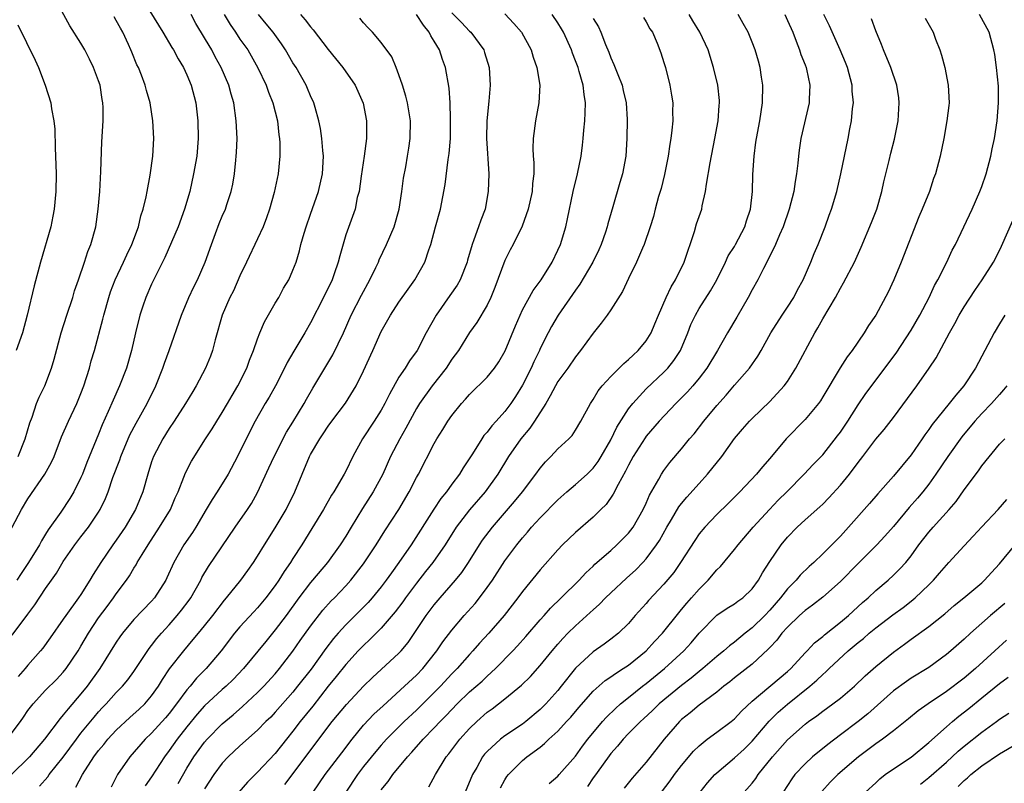
# Model space of a CAD drawing. Units: inches. Extents: x 2628000 to 2631000, y 1452000 to 1455000.
# Drawn here: x 2629152 to 2629264, y 1452146 to 1452232 of the extents above; entities that cross this region are included whole.
import ezdxf

# ---------------------------------------------------------------- set-up
doc = ezdxf.new("R2010")
doc.units = ezdxf.units.IN
doc.header["$MEASUREMENT"] = 0
doc.layers.add('LD26281452_2ft', color=187, linetype='Continuous')

msp = doc.modelspace()

# ---------------------------------------------------------------- linework, layer by layer
at = {"layer": 'LD26281452_2ft'}
for points, elevation in [([(2629165.83, 1452235), (2629168.28, 1452231), (2629169.29, 1452229.29), (2629169.48, 1452229), (2629170.02, 1452228.01), (2629170.62, 1452227), (2629171, 1452226.19), (2629171.49, 1452225), (2629172.01, 1452223), (2629172.25, 1452221), (2629172.28, 1452219), (2629172.11, 1452217), (2629171.75, 1452215), (2629171.31, 1452213), (2629170.74, 1452211), (2629170.01, 1452209), (2629168.5, 1452205.5), (2629167.48, 1452203.48), (2629167, 1452202.49), (2629166.35, 1452201), (2629166.02, 1452200.02), (2629165.66, 1452199), (2629165.16, 1452197), (2629164.72, 1452195), (2629164.14, 1452193), (2629163.38, 1452191), (2629162.63, 1452189.37), (2629162.09, 1452188.09), (2629161.41, 1452186.59), (2629161, 1452185.54), (2629159.67, 1452182.33), (2629159.16, 1452181), (2629159, 1452180.62), (2629158.18, 1452179), (2629157.74, 1452178.26), (2629156.71, 1452176.71), (2629155.29, 1452174.71), (2629155, 1452174.2), (2629154.53, 1452173.47), (2629154.29, 1452173), (2629153.06, 1452171), (2629152.23, 1452169.77), (2629151.75, 1452169)], 9850), ([(2629151.87, 1452183), (2629152.69, 1452185), (2629153.2, 1452186.8), (2629153.46, 1452187.46), (2629153.98, 1452189), (2629154.27, 1452189.73), (2629154.91, 1452191), (2629155.68, 1452193), (2629155.98, 1452194.02), (2629156.77, 1452197), (2629157.39, 1452199), (2629158.06, 1452201), (2629158.27, 1452201.73), (2629158.73, 1452203), (2629159.41, 1452205), (2629159.79, 1452206.21), (2629160.13, 1452207), (2629160.67, 1452209), (2629160.96, 1452211), (2629161.13, 1452213), (2629161.26, 1452215.26), (2629161.38, 1452218.62), (2629161.52, 1452221), (2629161.51, 1452222.49), (2629161.49, 1452223), (2629161.41, 1452223.41), (2629161.16, 1452225), (2629161, 1452225.49), (2629160.42, 1452227), (2629159.97, 1452227.97), (2629159.42, 1452229), (2629159, 1452229.76), (2629157.74, 1452231.74), (2629155.98, 1452235)], 9854), ([(2629151, 1452151.45), (2629152.15, 1452153), (2629152.5, 1452153.5), (2629153, 1452154.25), (2629153.58, 1452155), (2629155, 1452156.56), (2629156.22, 1452157.78), (2629157, 1452158.59), (2629157.33, 1452159), (2629158.67, 1452161), (2629159, 1452161.54), (2629159.84, 1452163), (2629161, 1452164.73), (2629161.96, 1452166.04), (2629162.7, 1452167), (2629163, 1452167.45), (2629164.16, 1452169), (2629164.49, 1452169.51), (2629165, 1452170.37), (2629165.25, 1452170.75), (2629165.38, 1452171), (2629165.92, 1452171.92), (2629166.59, 1452173), (2629167.91, 1452175), (2629169.13, 1452177), (2629169.68, 1452178.32), (2629170.01, 1452179), (2629170.66, 1452180.66), (2629170.84, 1452181.16), (2629171.51, 1452182.49), (2629173.1, 1452185), (2629173.86, 1452186.14), (2629174.38, 1452187), (2629175, 1452187.96), (2629175.61, 1452189), (2629176.11, 1452189.89), (2629176.77, 1452191), (2629177.78, 1452193), (2629178.09, 1452193.91), (2629178.55, 1452195), (2629179, 1452196.3), (2629179.27, 1452197), (2629179.78, 1452198.22), (2629181, 1452200.35), (2629181.39, 1452201), (2629181.95, 1452202.05), (2629182.53, 1452203), (2629183, 1452204.07), (2629183.36, 1452205), (2629183.73, 1452206.27), (2629183.9, 1452207), (2629184.26, 1452208.26), (2629184.49, 1452209), (2629185, 1452210.42), (2629185.89, 1452213), (2629186.36, 1452215), (2629186.45, 1452217), (2629186.38, 1452217.62), (2629186.27, 1452219), (2629186.11, 1452220.11), (2629185.94, 1452221), (2629185.51, 1452222.49), (2629185.37, 1452223), (2629185, 1452223.8), (2629184.64, 1452224.64), (2629184.48, 1452225), (2629183.36, 1452227), (2629183, 1452227.56), (2629182.17, 1452229), (2629181.69, 1452229.69), (2629180.75, 1452231), (2629179.97, 1452231.97), (2629179.1, 1452233)], 9844), ([(2629183.86, 1452233), (2629184.4, 1452232.4), (2629185, 1452231.61), (2629185.29, 1452231.29), (2629187, 1452229.07), (2629188.65, 1452227), (2629190.04, 1452225), (2629190.97, 1452222.97), (2629191.33, 1452221), (2629191.32, 1452219), (2629191.07, 1452217), (2629190.72, 1452214.72), (2629190.49, 1452213), (2629190.29, 1452212.29), (2629190.03, 1452211), (2629189, 1452208.07), (2629188.3, 1452205.7), (2629188.14, 1452205), (2629187.68, 1452203.68), (2629187.43, 1452203), (2629186.47, 1452201), (2629185, 1452198.11), (2629184.35, 1452197), (2629183.09, 1452194.91), (2629182.36, 1452193.64), (2629182.06, 1452193), (2629181.01, 1452191), (2629180.3, 1452189.7), (2629179.87, 1452189), (2629178.74, 1452187), (2629177.72, 1452185), (2629176.74, 1452183), (2629175.65, 1452181), (2629174.41, 1452179), (2629173.85, 1452178.15), (2629173.19, 1452177), (2629171.99, 1452175), (2629171.61, 1452174.39), (2629170.64, 1452173), (2629169.51, 1452171), (2629168.73, 1452169.27), (2629168.6, 1452169), (2629167.32, 1452167), (2629167, 1452166.64), (2629165, 1452164.56), (2629163.69, 1452163), (2629163.4, 1452162.6), (2629163, 1452162), (2629161.14, 1452159), (2629159.7, 1452157), (2629159, 1452156.14), (2629157.54, 1452154.46), (2629157, 1452153.75), (2629156.63, 1452153.37), (2629154.88, 1452151), (2629153.16, 1452149), (2629151.06, 1452146.94)], 9842), ([(2629151.22, 1452162.78), (2629153, 1452165.17), (2629153.79, 1452166.21), (2629155, 1452168.06), (2629155.65, 1452169), (2629156.21, 1452169.79), (2629157, 1452171.12), (2629158.31, 1452173), (2629159, 1452173.91), (2629159.86, 1452175), (2629161, 1452176.7), (2629161.18, 1452177), (2629161.76, 1452178.24), (2629162.06, 1452179), (2629162.61, 1452180.61), (2629163.39, 1452182.61), (2629163.51, 1452183), (2629164.55, 1452185.45), (2629165.24, 1452186.76), (2629166.5, 1452189), (2629167.47, 1452191), (2629168.28, 1452193), (2629168.45, 1452193.55), (2629169, 1452195), (2629170.37, 1452199), (2629171.23, 1452201), (2629171.79, 1452202.21), (2629172.2, 1452203), (2629173.08, 1452205), (2629173.77, 1452207), (2629174.25, 1452208.25), (2629174.65, 1452209.35), (2629175, 1452210.21), (2629175.35, 1452211), (2629175.5, 1452211.5), (2629176.01, 1452213), (2629176.2, 1452213.8), (2629176.38, 1452215), (2629176.52, 1452216.52), (2629176.59, 1452217), (2629176.62, 1452217.38), (2629176.67, 1452219), (2629176.59, 1452221), (2629176.3, 1452223), (2629176, 1452224), (2629175.73, 1452225), (2629174.88, 1452227), (2629174.21, 1452228.21), (2629173.81, 1452229), (2629173.5, 1452229.5), (2629173, 1452230.38), (2629172.01, 1452232.01), (2629171.47, 1452233)], 9848), ([(2629175.21, 1452233), (2629175.88, 1452231.88), (2629176.5, 1452231), (2629177, 1452230.24), (2629177.88, 1452229), (2629179.02, 1452226.98), (2629179.96, 1452225), (2629180.22, 1452224.22), (2629180.74, 1452223), (2629181.25, 1452221), (2629181.4, 1452219.4), (2629181.47, 1452219), (2629181.5, 1452218.5), (2629181.5, 1452217), (2629181.31, 1452215), (2629180.87, 1452212.87), (2629180.36, 1452211), (2629180, 1452210), (2629179.62, 1452209), (2629179, 1452207.63), (2629177.73, 1452205), (2629177, 1452203.45), (2629176.26, 1452201.74), (2629175.87, 1452201), (2629174.97, 1452199), (2629174.2, 1452196.2), (2629173.9, 1452195), (2629173.66, 1452194.34), (2629173.1, 1452193), (2629172.05, 1452191), (2629171.65, 1452190.35), (2629170.85, 1452189), (2629169.57, 1452187), (2629169, 1452186.17), (2629168.26, 1452185), (2629167.21, 1452183), (2629167, 1452182.4), (2629166.56, 1452181), (2629166, 1452179), (2629165.18, 1452177), (2629164.01, 1452175), (2629163, 1452173.52), (2629162.61, 1452173), (2629161.23, 1452171), (2629160.37, 1452169.63), (2629160.01, 1452169), (2629159, 1452167.4), (2629158.73, 1452167), (2629157.28, 1452165), (2629157, 1452164.58), (2629155.53, 1452162.47), (2629154.68, 1452161.32), (2629154.43, 1452161), (2629153, 1452159.4), (2629152.67, 1452159), (2629151.88, 1452158.12)], 9846), ([(2629158.43, 1452145.57), (2629159.17, 1452147), (2629160.46, 1452149), (2629161, 1452149.72), (2629161.59, 1452150.41), (2629162.04, 1452151), (2629163, 1452152.04), (2629164.52, 1452153.48), (2629165.59, 1452154.41), (2629166.22, 1452155), (2629167, 1452155.91), (2629167.78, 1452157), (2629168.23, 1452157.77), (2629169.04, 1452158.96), (2629170.63, 1452161), (2629171.72, 1452162.28), (2629172.29, 1452163), (2629173, 1452163.85), (2629173.93, 1452165), (2629175.25, 1452166.75), (2629175.47, 1452167), (2629177.09, 1452169), (2629177.89, 1452170.11), (2629178.53, 1452171), (2629179, 1452171.71), (2629179.78, 1452173), (2629181, 1452174.91), (2629182.22, 1452177), (2629183.21, 1452179), (2629184.03, 1452181), (2629184.88, 1452183), (2629185, 1452183.22), (2629186.04, 1452185), (2629186.44, 1452185.56), (2629187, 1452186.44), (2629187.4, 1452187), (2629188.95, 1452189.05), (2629190.16, 1452191), (2629191, 1452192.69), (2629192.05, 1452195), (2629193, 1452197.14), (2629194.05, 1452199), (2629195, 1452200.46), (2629196.05, 1452201.95), (2629196.82, 1452203), (2629197.93, 1452205), (2629198.39, 1452206.39), (2629198.62, 1452207), (2629199.15, 1452209), (2629199.71, 1452211), (2629200.24, 1452213.76), (2629200.59, 1452216.59), (2629200.71, 1452217.29), (2629200.83, 1452219), (2629200.85, 1452221), (2629200.84, 1452221.16), (2629200.79, 1452223), (2629200.69, 1452224.69), (2629200.29, 1452227), (2629199.93, 1452227.93), (2629199.59, 1452229), (2629199, 1452230), (2629198.61, 1452230.61), (2629198.43, 1452231), (2629197.79, 1452231.79), (2629197, 1452233)], 9838), ([(2629201, 1452233.21), (2629202.1, 1452232.1), (2629203, 1452231.14), (2629203.15, 1452231), (2629204.6, 1452229), (2629204.71, 1452228.71), (2629205.21, 1452227), (2629205.33, 1452225), (2629205.19, 1452223.19), (2629204.96, 1452221), (2629204.93, 1452219), (2629205.17, 1452215), (2629205.12, 1452213), (2629204.76, 1452211), (2629204.26, 1452209.74), (2629204.03, 1452209), (2629203.5, 1452207.5), (2629203.3, 1452207), (2629202.78, 1452205.22), (2629202.72, 1452205), (2629201.94, 1452203), (2629201.61, 1452202.39), (2629200.77, 1452201.23), (2629199.21, 1452199), (2629198.1, 1452197), (2629197.08, 1452195), (2629196.19, 1452193.81), (2629195.71, 1452193), (2629195, 1452191.97), (2629193.93, 1452190.07), (2629193.42, 1452189), (2629193, 1452188.24), (2629192.21, 1452187), (2629190.87, 1452185), (2629189.79, 1452183), (2629189, 1452181.34), (2629188.82, 1452181), (2629187.63, 1452179), (2629187.37, 1452178.62), (2629186.45, 1452177), (2629185.13, 1452174.87), (2629184.01, 1452173), (2629183, 1452171.45), (2629182.72, 1452171), (2629182, 1452170), (2629181.4, 1452169), (2629181, 1452168.41), (2629179.95, 1452167), (2629179, 1452165.89), (2629178.56, 1452165.44), (2629177, 1452163.73), (2629176.39, 1452163), (2629174.86, 1452161), (2629173.18, 1452159), (2629172.09, 1452157.91), (2629171.35, 1452157), (2629171, 1452156.61), (2629169.82, 1452155), (2629169, 1452153.93), (2629168.57, 1452153.43), (2629167, 1452151.7), (2629166.25, 1452151), (2629164.54, 1452149), (2629163.15, 1452147), (2629162.4, 1452145.6)], 9836), ([(2629207, 1452233.08), (2629208.01, 1452232.01), (2629208.87, 1452231), (2629209.97, 1452229), (2629210.2, 1452228.2), (2629210.63, 1452227), (2629210.94, 1452225), (2629210.84, 1452223), (2629210.45, 1452221), (2629210.19, 1452219), (2629210.16, 1452217.84), (2629210.21, 1452217), (2629210.27, 1452216.27), (2629210.26, 1452215), (2629210.12, 1452213.88), (2629210.08, 1452213), (2629209.63, 1452211), (2629208.94, 1452209.06), (2629207.93, 1452207), (2629207.6, 1452206.4), (2629207, 1452205.17), (2629205.86, 1452202.14), (2629205.41, 1452201), (2629205, 1452200.12), (2629203.82, 1452198.18), (2629203, 1452197.02), (2629201.76, 1452195), (2629201, 1452194.02), (2629200.34, 1452193), (2629198.75, 1452191), (2629197.34, 1452189), (2629197, 1452188.42), (2629195.8, 1452186.2), (2629195.09, 1452185), (2629194.03, 1452183), (2629193.17, 1452181), (2629192.09, 1452179), (2629190.87, 1452177.13), (2629189.61, 1452175), (2629189, 1452173.99), (2629188.36, 1452173), (2629186.91, 1452171), (2629185.23, 1452169), (2629185, 1452168.75), (2629183.65, 1452167), (2629182.22, 1452165), (2629181, 1452163.37), (2629179.92, 1452162.08), (2629177.41, 1452159), (2629176.23, 1452157.77), (2629175.44, 1452157), (2629175, 1452156.62), (2629173, 1452154.77), (2629172.17, 1452153.83), (2629171, 1452152.4), (2629169.89, 1452151), (2629169, 1452149.73), (2629168.44, 1452149), (2629167, 1452146.76), (2629166.28, 1452145.72)], 9834), ([(2629169.99, 1452146.01), (2629171, 1452147.75), (2629171.77, 1452149), (2629173, 1452150.68), (2629173.28, 1452151), (2629175, 1452152.75), (2629176.23, 1452153.77), (2629177.3, 1452154.7), (2629179, 1452156.28), (2629179.71, 1452157), (2629181, 1452158.42), (2629181.49, 1452159), (2629183, 1452160.96), (2629183.83, 1452162.17), (2629185, 1452163.82), (2629186.39, 1452165.61), (2629187.34, 1452166.66), (2629187.7, 1452167), (2629189, 1452168.37), (2629189.56, 1452169), (2629191, 1452170.86), (2629192.44, 1452173), (2629193.41, 1452174.59), (2629194.99, 1452177.01), (2629196.18, 1452179), (2629197, 1452180.63), (2629197.21, 1452181), (2629199, 1452184.48), (2629199.3, 1452185), (2629199.96, 1452186.04), (2629200.55, 1452187), (2629201, 1452187.65), (2629202.1, 1452189), (2629202.53, 1452189.47), (2629203, 1452190.01), (2629205, 1452191.98), (2629205.82, 1452193), (2629206.3, 1452193.7), (2629207.03, 1452194.97), (2629208.2, 1452197.8), (2629208.73, 1452199), (2629209, 1452199.58), (2629210.21, 1452201.79), (2629211.12, 1452203), (2629212.35, 1452205), (2629213, 1452206.36), (2629213.28, 1452207), (2629213.89, 1452209), (2629214.1, 1452209.9), (2629214.75, 1452213), (2629215.22, 1452215), (2629215.63, 1452217), (2629215.79, 1452218.21), (2629215.88, 1452219), (2629215.94, 1452219.94), (2629216.05, 1452221), (2629216.1, 1452221.9), (2629216.13, 1452223), (2629215.97, 1452223.97), (2629215.87, 1452225), (2629215.42, 1452226.58), (2629215.28, 1452227), (2629215, 1452227.76), (2629214.65, 1452228.65), (2629214.54, 1452229), (2629213.64, 1452231), (2629213.41, 1452231.41), (2629213, 1452232.06), (2629212.35, 1452233)], 9832), ([(2629182.1, 1452145.9), (2629187.45, 1452153), (2629189.05, 1452154.95), (2629191, 1452157), (2629192, 1452158), (2629195, 1452160.74), (2629195.24, 1452161), (2629196.03, 1452161.97), (2629198.07, 1452165), (2629199, 1452166.23), (2629199.66, 1452167), (2629201.42, 1452169), (2629202.12, 1452169.88), (2629202.88, 1452171), (2629204.12, 1452173), (2629204.47, 1452173.53), (2629205.58, 1452175), (2629208.09, 1452177.91), (2629209, 1452179), (2629210.52, 1452181), (2629211, 1452181.69), (2629211.6, 1452182.4), (2629212.21, 1452183), (2629213, 1452183.85), (2629214.24, 1452185), (2629214.61, 1452185.39), (2629215, 1452185.98), (2629215.61, 1452187), (2629216.69, 1452189), (2629217, 1452189.46), (2629217.57, 1452190.43), (2629218.03, 1452191), (2629219, 1452192.07), (2629220.46, 1452193.54), (2629221, 1452193.96), (2629221.53, 1452194.47), (2629222.1, 1452195), (2629223, 1452196.1), (2629223.55, 1452197), (2629223.99, 1452198.01), (2629224.39, 1452199), (2629225.26, 1452201), (2629225.82, 1452202.18), (2629226.31, 1452203), (2629227.3, 1452205), (2629228.46, 1452208.46), (2629228.69, 1452209.31), (2629229.29, 1452211), (2629229.35, 1452211.35), (2629229.72, 1452213), (2629229.82, 1452213.82), (2629230.23, 1452216.23), (2629230.79, 1452219), (2629231.16, 1452221), (2629231.27, 1452222.73), (2629231.31, 1452223), (2629231.3, 1452223.3), (2629231.11, 1452225), (2629230.62, 1452227), (2629230, 1452229), (2629229.09, 1452231), (2629228.3, 1452232.3), (2629227.86, 1452233)], 9826), ([(2629185.31, 1452145), (2629186.66, 1452147), (2629188.52, 1452149.48), (2629189.69, 1452151), (2629191, 1452152.61), (2629192.17, 1452153.83), (2629193.21, 1452154.79), (2629195.65, 1452157), (2629197, 1452158.26), (2629197.7, 1452159), (2629199.28, 1452161), (2629199.97, 1452162.03), (2629201, 1452163.36), (2629202.4, 1452165), (2629203.62, 1452166.38), (2629204.12, 1452167), (2629205, 1452168.18), (2629205.58, 1452169), (2629207, 1452171.18), (2629208.35, 1452173), (2629209, 1452173.8), (2629209.56, 1452174.44), (2629210.03, 1452175), (2629211, 1452176.07), (2629213, 1452178.1), (2629214.01, 1452179), (2629215, 1452179.84), (2629216.31, 1452181), (2629217, 1452181.68), (2629217.57, 1452182.43), (2629217.92, 1452183), (2629219, 1452184.88), (2629219.67, 1452186.33), (2629221, 1452188.4), (2629221.47, 1452189), (2629223, 1452190.64), (2629225, 1452192.54), (2629225.45, 1452193), (2629226.14, 1452193.86), (2629226.87, 1452195), (2629227.71, 1452197), (2629228.07, 1452197.93), (2629228.58, 1452199), (2629229, 1452199.75), (2629230.27, 1452201.73), (2629231.01, 1452202.99), (2629232, 1452205), (2629232.3, 1452205.7), (2629233, 1452206.77), (2629233.13, 1452207), (2629234.16, 1452209), (2629234.35, 1452209.65), (2629234.81, 1452211), (2629235.04, 1452213), (2629235.09, 1452214.91), (2629235.21, 1452217), (2629235.43, 1452218.57), (2629235.48, 1452219), (2629235.86, 1452221), (2629236.18, 1452223), (2629236.21, 1452225), (2629236.06, 1452225.94), (2629235.91, 1452227), (2629235.72, 1452227.72), (2629235.34, 1452229), (2629235, 1452229.87), (2629234.53, 1452231), (2629233.99, 1452231.99), (2629233.4, 1452233)], 9824), ([(2629238.69, 1452233), (2629239, 1452232.34), (2629239.59, 1452231), (2629240, 1452230), (2629240.36, 1452229), (2629240.5, 1452228.5), (2629241, 1452227.32), (2629241.13, 1452227), (2629241.17, 1452226.83), (2629241.54, 1452225), (2629241.45, 1452223.45), (2629241.44, 1452223), (2629240.53, 1452219), (2629240.32, 1452217.68), (2629240.24, 1452217), (2629240.18, 1452216.18), (2629240.03, 1452215), (2629239.87, 1452214.13), (2629239.73, 1452213), (2629239.2, 1452211), (2629238.5, 1452209), (2629238.1, 1452208.1), (2629237.65, 1452207), (2629236.79, 1452205.21), (2629236.28, 1452204.28), (2629235.65, 1452203), (2629235, 1452201.84), (2629234.56, 1452201), (2629233.25, 1452198.75), (2629232.21, 1452197), (2629231.06, 1452195), (2629229.88, 1452193), (2629229, 1452191.87), (2629228.27, 1452191), (2629227.67, 1452190.33), (2629226.36, 1452189), (2629224.48, 1452187), (2629223, 1452185.3), (2629222.87, 1452185.13), (2629221.53, 1452183), (2629221, 1452182.02), (2629220.67, 1452181.33), (2629219.82, 1452179.82), (2629219.28, 1452178.72), (2629218.45, 1452177.55), (2629217.87, 1452177), (2629217, 1452176.14), (2629215, 1452174.4), (2629213.53, 1452173), (2629213, 1452172.45), (2629211, 1452170.19), (2629209, 1452167.71), (2629208.48, 1452167), (2629206.92, 1452165), (2629205.17, 1452163), (2629204.14, 1452161.86), (2629203.38, 1452161), (2629203, 1452160.6), (2629201.58, 1452159), (2629201, 1452158.42), (2629199.7, 1452157), (2629199, 1452156.28), (2629197, 1452154.3), (2629195.61, 1452153), (2629193.59, 1452151), (2629193, 1452150.34), (2629192.38, 1452149.62), (2629191, 1452147.92), (2629190.3, 1452147), (2629188.98, 1452145)], 9822), ([(2629193, 1452145.27), (2629193.78, 1452146.22), (2629194.32, 1452147), (2629195.96, 1452149), (2629196.46, 1452149.54), (2629197.75, 1452151), (2629199, 1452152.28), (2629199.67, 1452153), (2629200.33, 1452153.67), (2629201, 1452154.38), (2629201.61, 1452155), (2629203, 1452156.36), (2629204.41, 1452157.59), (2629205, 1452158.16), (2629205.94, 1452159), (2629207.91, 1452161), (2629208.44, 1452161.56), (2629209.38, 1452162.62), (2629211, 1452164.51), (2629211.45, 1452165), (2629212.16, 1452165.84), (2629213.39, 1452167), (2629215.42, 1452169), (2629216.17, 1452169.83), (2629217, 1452170.59), (2629217.2, 1452170.8), (2629219, 1452172.37), (2629219.69, 1452173), (2629221, 1452174.34), (2629221.51, 1452175), (2629222.67, 1452177), (2629223, 1452177.72), (2629223.38, 1452178.62), (2629224.42, 1452180.42), (2629224.73, 1452181), (2629225, 1452181.41), (2629225.68, 1452182.32), (2629227, 1452183.87), (2629227.9, 1452185), (2629228.42, 1452185.58), (2629229.52, 1452187), (2629231, 1452188.78), (2629232.05, 1452189.95), (2629233, 1452191.07), (2629234.7, 1452193), (2629235.65, 1452194.35), (2629236.02, 1452195), (2629237.1, 1452197), (2629238.38, 1452199), (2629239, 1452199.91), (2629239.7, 1452201), (2629240.14, 1452201.86), (2629240.78, 1452203), (2629241.64, 1452205), (2629242.03, 1452205.97), (2629242.48, 1452207), (2629243.27, 1452209), (2629243.71, 1452210.29), (2629243.98, 1452211), (2629244.58, 1452213), (2629245.03, 1452215), (2629245.88, 1452219), (2629246.07, 1452220.07), (2629246.26, 1452221), (2629246.38, 1452222.38), (2629246.46, 1452223), (2629246.34, 1452224.34), (2629246.31, 1452225), (2629245.78, 1452227), (2629245.57, 1452227.57), (2629244.98, 1452229), (2629243.74, 1452231.74), (2629243.12, 1452233)], 9820), ([(2629206.49, 1452145.51), (2629207, 1452146.42), (2629207.22, 1452146.78), (2629207.4, 1452147), (2629209, 1452148.6), (2629209.48, 1452149), (2629211, 1452150.12), (2629211.49, 1452150.51), (2629211.98, 1452151), (2629213, 1452151.93), (2629213.98, 1452153), (2629214.48, 1452153.52), (2629215.39, 1452154.61), (2629217, 1452156.43), (2629218.36, 1452157.64), (2629219, 1452158.05), (2629219.53, 1452158.46), (2629220.41, 1452159), (2629221, 1452159.4), (2629222.99, 1452161), (2629223.94, 1452162.06), (2629224.84, 1452163), (2629226.69, 1452165.31), (2629227, 1452165.67), (2629227.6, 1452166.4), (2629228.14, 1452167), (2629229, 1452168), (2629230.03, 1452169), (2629231, 1452170.16), (2629231.43, 1452170.57), (2629233, 1452172.46), (2629233.4, 1452173), (2629235.12, 1452175), (2629236.98, 1452177.02), (2629237.96, 1452178.04), (2629238.93, 1452179), (2629240.88, 1452181), (2629241.91, 1452182.1), (2629243, 1452183.2), (2629244.68, 1452185.32), (2629245, 1452185.77), (2629245.82, 1452187), (2629247, 1452188.84), (2629247.89, 1452190.11), (2629251.31, 1452194.69), (2629253, 1452197.28), (2629254, 1452199), (2629255.04, 1452201), (2629255.65, 1452202.35), (2629256.03, 1452203), (2629257.03, 1452205), (2629257.66, 1452206.34), (2629258.02, 1452207), (2629258.97, 1452208.97), (2629259.91, 1452211), (2629260.79, 1452213), (2629261, 1452213.54), (2629261.5, 1452215), (2629262.03, 1452217), (2629262.18, 1452217.82), (2629262.44, 1452219), (2629262.73, 1452221), (2629262.9, 1452223), (2629262.89, 1452224.89), (2629262.67, 1452227), (2629262.47, 1452228.47), (2629262.38, 1452229), (2629261.85, 1452231), (2629260.73, 1452233)], 9814), ([(2629150.15, 1452173), (2629152.25, 1452177), (2629153, 1452178.21), (2629154.92, 1452181), (2629155.65, 1452182.35), (2629155.95, 1452183), (2629156.79, 1452185.21), (2629157.57, 1452187), (2629158.53, 1452189), (2629159, 1452190.14), (2629159.33, 1452191), (2629159.95, 1452193), (2629160.17, 1452193.83), (2629160.53, 1452195), (2629161.47, 1452198.53), (2629161.58, 1452199), (2629162.14, 1452201), (2629162.36, 1452201.64), (2629162.88, 1452203), (2629163.82, 1452205), (2629164.19, 1452205.81), (2629164.76, 1452207), (2629165.51, 1452209), (2629165.76, 1452210.24), (2629166.05, 1452211), (2629166.4, 1452212.4), (2629166.48, 1452213), (2629166.84, 1452214.84), (2629167.14, 1452217), (2629167.24, 1452219), (2629167.15, 1452221), (2629166.85, 1452223), (2629166.43, 1452224.43), (2629166.28, 1452225), (2629165.85, 1452226.15), (2629165.5, 1452227), (2629165.33, 1452227.33), (2629164.74, 1452228.74), (2629164.65, 1452229), (2629164.39, 1452229.61), (2629163.74, 1452231), (2629163.47, 1452231.47), (2629163, 1452232.33), (2629162.74, 1452232.74)], 9852), ([(2629151.85, 1452231.85), (2629153.83, 1452227.83), (2629154.2, 1452227), (2629154.94, 1452225), (2629155.57, 1452223), (2629155.67, 1452222.33), (2629155.92, 1452221), (2629156.03, 1452220.03), (2629156.06, 1452217.94), (2629156.12, 1452217), (2629156.18, 1452215), (2629156.15, 1452213), (2629155.97, 1452211), (2629155.81, 1452210.19), (2629155.57, 1452209), (2629154.41, 1452205), (2629153.7, 1452202.3), (2629152.91, 1452199), (2629152.36, 1452197), (2629151.68, 1452195)], 9856), ([(2629154.31, 1452145.69), (2629155.24, 1452146.76), (2629155.4, 1452147), (2629157, 1452148.98), (2629158.48, 1452151), (2629159, 1452151.68), (2629160.49, 1452153.51), (2629161, 1452154.11), (2629161.42, 1452154.58), (2629161.84, 1452155), (2629163, 1452156.29), (2629163.71, 1452157), (2629164.29, 1452157.71), (2629165, 1452158.69), (2629166.71, 1452161.29), (2629167, 1452161.63), (2629167.6, 1452162.4), (2629168.12, 1452163), (2629169, 1452163.96), (2629169.91, 1452165), (2629170.4, 1452165.6), (2629171.25, 1452166.75), (2629171.43, 1452167), (2629172.56, 1452169), (2629172.7, 1452169.3), (2629173.44, 1452170.56), (2629176.45, 1452175), (2629177.84, 1452177), (2629178.3, 1452177.7), (2629179, 1452178.93), (2629180.29, 1452181.71), (2629180.86, 1452183), (2629182.26, 1452185.74), (2629183, 1452186.89), (2629184.29, 1452189), (2629184.53, 1452189.47), (2629185.26, 1452190.74), (2629187.51, 1452194.49), (2629188.72, 1452197), (2629189.61, 1452199), (2629190.75, 1452201.25), (2629191.71, 1452203), (2629192.39, 1452204.39), (2629192.68, 1452205), (2629192.77, 1452205.24), (2629193.61, 1452207), (2629194.45, 1452209), (2629195.02, 1452211), (2629195.33, 1452213), (2629195.52, 1452214.48), (2629195.77, 1452215.77), (2629195.99, 1452217), (2629196.11, 1452217.89), (2629196.29, 1452219), (2629196.3, 1452221), (2629195.96, 1452223), (2629195.77, 1452223.77), (2629195.39, 1452225), (2629195, 1452226.19), (2629194.7, 1452227), (2629194.21, 1452228.21), (2629193, 1452229.84), (2629192.01, 1452231), (2629191.51, 1452231.51), (2629191, 1452232.06), (2629190.58, 1452232.58)], 9840), ([(2629217, 1452232.57), (2629217.6, 1452231.6), (2629217.86, 1452231), (2629218.39, 1452229.61), (2629218.76, 1452228.76), (2629219, 1452228.11), (2629219.35, 1452227.35), (2629219.78, 1452226.22), (2629220.27, 1452225), (2629220.4, 1452224.4), (2629220.74, 1452223), (2629220.85, 1452221.15), (2629220.82, 1452219), (2629220.69, 1452217), (2629220.3, 1452215), (2629220.01, 1452213.99), (2629219.24, 1452211.24), (2629218.67, 1452209.33), (2629218.59, 1452209), (2629218.4, 1452208.4), (2629217.89, 1452207), (2629217.62, 1452206.38), (2629216.97, 1452205), (2629215.5, 1452202.5), (2629215, 1452201.83), (2629213.02, 1452199), (2629212.28, 1452197.72), (2629211.89, 1452197), (2629211, 1452195.22), (2629210.91, 1452195), (2629210.28, 1452193.72), (2629209.97, 1452193), (2629209, 1452191.07), (2629208.21, 1452189.79), (2629207.68, 1452189), (2629207, 1452188.09), (2629206.03, 1452187), (2629205.53, 1452186.47), (2629205, 1452185.75), (2629204.63, 1452185.37), (2629204.38, 1452185), (2629203.32, 1452183.32), (2629202.28, 1452181.72), (2629201.86, 1452181), (2629201, 1452179.87), (2629200.38, 1452179), (2629199.75, 1452178.25), (2629198.95, 1452177.05), (2629196.38, 1452173), (2629195.01, 1452171), (2629194.15, 1452169.85), (2629193.55, 1452169), (2629193, 1452168.27), (2629191.97, 1452167), (2629191.52, 1452166.48), (2629189, 1452163.96), (2629188.13, 1452163), (2629187.61, 1452162.39), (2629186.73, 1452161.27), (2629185.05, 1452158.95), (2629183.53, 1452157), (2629183, 1452156.35), (2629181, 1452154.08), (2629180.48, 1452153.52), (2629179.94, 1452153), (2629179, 1452152.03), (2629177, 1452150.26), (2629175.67, 1452149), (2629175, 1452148.29), (2629174.05, 1452147), (2629173, 1452145.41)], 9830), ([(2629222.69, 1452232.69), (2629223, 1452232.2), (2629223.41, 1452231.41), (2629223.7, 1452231), (2629224.23, 1452229.77), (2629224.66, 1452228.66), (2629225, 1452227.59), (2629225.18, 1452227), (2629225.69, 1452225), (2629225.88, 1452223.88), (2629226, 1452223), (2629225.98, 1452222.02), (2629226, 1452221), (2629225.91, 1452219.91), (2629225.79, 1452219), (2629225.67, 1452218.33), (2629225.5, 1452217), (2629225.08, 1452214.92), (2629224.68, 1452213.32), (2629224.41, 1452212.41), (2629224.03, 1452211), (2629223.83, 1452210.17), (2629223.46, 1452209), (2629222.78, 1452207), (2629222.59, 1452206.59), (2629221.91, 1452205), (2629221, 1452203.15), (2629220.33, 1452201.67), (2629219, 1452199.59), (2629218.6, 1452199), (2629217.92, 1452198.08), (2629217, 1452196.97), (2629215.58, 1452195), (2629215, 1452194.29), (2629214.11, 1452193), (2629213, 1452191.47), (2629212.72, 1452191), (2629212.14, 1452189.86), (2629211.62, 1452189), (2629210.36, 1452187), (2629209.81, 1452186.19), (2629208.81, 1452185), (2629207.42, 1452183), (2629206.2, 1452181), (2629204.77, 1452179), (2629203, 1452176.96), (2629201.49, 1452175), (2629200.22, 1452173), (2629198.84, 1452171), (2629198.03, 1452169.97), (2629197, 1452168.68), (2629195.74, 1452167), (2629195.44, 1452166.56), (2629194.58, 1452165.42), (2629193, 1452163.57), (2629191.72, 1452162.28), (2629191, 1452161.63), (2629190.4, 1452161), (2629189, 1452159.47), (2629187.9, 1452158.1), (2629187, 1452157.01), (2629185.24, 1452154.76), (2629183.83, 1452153), (2629183, 1452151.91), (2629182.27, 1452151), (2629181, 1452149.38), (2629179, 1452147.27), (2629177.85, 1452146.15), (2629176.88, 1452145)], 9828), ([(2629198.38, 1452145.62), (2629199.14, 1452147), (2629200.34, 1452149), (2629200.65, 1452149.35), (2629201.89, 1452151), (2629203, 1452152.21), (2629203.81, 1452153), (2629205, 1452154.06), (2629205.55, 1452154.45), (2629207, 1452155.56), (2629208.88, 1452157.12), (2629209.89, 1452158.11), (2629211, 1452159.35), (2629212.34, 1452161), (2629213, 1452161.78), (2629213.58, 1452162.42), (2629214.14, 1452163), (2629215, 1452163.84), (2629216.66, 1452165.34), (2629217, 1452165.66), (2629217.72, 1452166.28), (2629218.41, 1452167), (2629219, 1452167.57), (2629220.76, 1452169.24), (2629221.81, 1452170.19), (2629222.61, 1452171), (2629223, 1452171.42), (2629224.18, 1452173), (2629224.5, 1452173.5), (2629225.34, 1452175), (2629225.86, 1452175.86), (2629226.69, 1452177.31), (2629227, 1452177.69), (2629227.59, 1452178.41), (2629229, 1452179.96), (2629229.96, 1452181), (2629231.55, 1452183), (2629233, 1452185.03), (2629233.91, 1452186.09), (2629234.71, 1452187), (2629235, 1452187.3), (2629237, 1452189.21), (2629238.64, 1452191), (2629239, 1452191.5), (2629239.96, 1452193), (2629242.11, 1452197), (2629242.45, 1452197.55), (2629243, 1452198.58), (2629244.43, 1452201), (2629245, 1452202.06), (2629245.36, 1452202.64), (2629246.58, 1452205), (2629247.33, 1452206.67), (2629248.51, 1452209.49), (2629249.1, 1452211), (2629249.69, 1452213), (2629249.91, 1452214.09), (2629250.51, 1452216.51), (2629250.69, 1452217.31), (2629251.11, 1452218.89), (2629251.52, 1452221), (2629251.66, 1452223), (2629251.6, 1452223.6), (2629251.39, 1452225), (2629250.69, 1452227), (2629249.86, 1452229), (2629249.63, 1452229.63), (2629249, 1452231.18), (2629248.51, 1452232.51)], 9818), ([(2629254.58, 1452232.58), (2629255.49, 1452231), (2629255.77, 1452230.23), (2629256.24, 1452229), (2629256.43, 1452228.43), (2629256.8, 1452227), (2629257.2, 1452225), (2629257.3, 1452223), (2629257.28, 1452222.72), (2629257.06, 1452221), (2629256.69, 1452219), (2629256.28, 1452217), (2629255.77, 1452215), (2629255.55, 1452214.45), (2629255.07, 1452213), (2629254.26, 1452211), (2629253.87, 1452210.13), (2629251.88, 1452205), (2629251.05, 1452203), (2629250.39, 1452201.61), (2629248.99, 1452199), (2629248.19, 1452197.81), (2629247.7, 1452197), (2629246.32, 1452195), (2629245.74, 1452194.26), (2629244.97, 1452193.03), (2629243, 1452189.74), (2629242.72, 1452189.28), (2629242.51, 1452189), (2629241, 1452187.19), (2629238.85, 1452185), (2629237, 1452182.77), (2629236.17, 1452181.83), (2629235.49, 1452181), (2629233.59, 1452179), (2629233.29, 1452178.71), (2629232.3, 1452177.7), (2629231, 1452176.45), (2629229.63, 1452175), (2629229, 1452174.25), (2629228.49, 1452173.51), (2629226.89, 1452171), (2629226.12, 1452169.88), (2629225, 1452168.54), (2629223.28, 1452166.72), (2629223, 1452166.38), (2629221.76, 1452165), (2629221, 1452164.12), (2629219.86, 1452163), (2629219, 1452162.32), (2629218.24, 1452161.76), (2629217, 1452160.89), (2629215, 1452159.05), (2629213.39, 1452157), (2629213, 1452156.53), (2629211.62, 1452155), (2629211, 1452154.38), (2629209.36, 1452153), (2629209, 1452152.72), (2629207, 1452151.39), (2629206.49, 1452151), (2629205, 1452149.62), (2629204.7, 1452149.3), (2629204.48, 1452149), (2629203.82, 1452147.82), (2629203.33, 1452147), (2629201.66, 1452143)], 9816), ([(2629212.01, 1452145.99), (2629213, 1452146.83), (2629213.15, 1452147), (2629215, 1452149.1), (2629215.79, 1452150.21), (2629216.4, 1452151), (2629218.06, 1452153), (2629218.49, 1452153.51), (2629219.51, 1452154.49), (2629220.09, 1452155), (2629221, 1452155.73), (2629222.58, 1452157), (2629223, 1452157.32), (2629225.09, 1452159), (2629227.26, 1452161), (2629228.08, 1452161.92), (2629229, 1452163), (2629231, 1452165.03), (2629232.18, 1452165.82), (2629233, 1452166.32), (2629233.38, 1452166.62), (2629233.94, 1452167), (2629235, 1452168.03), (2629235.7, 1452169), (2629236.16, 1452169.84), (2629237, 1452171.11), (2629238.3, 1452173), (2629239, 1452173.86), (2629240.11, 1452175), (2629241, 1452175.83), (2629242.68, 1452177.32), (2629243, 1452177.62), (2629243.69, 1452178.31), (2629245, 1452179.74), (2629246.04, 1452181), (2629247, 1452182.31), (2629247.54, 1452183), (2629249, 1452184.97), (2629249.94, 1452186.06), (2629251, 1452187.4), (2629253.63, 1452191), (2629255.03, 1452193), (2629255.82, 1452194.18), (2629257.34, 1452197), (2629257.95, 1452198.05), (2629258.45, 1452199), (2629259, 1452199.94), (2629260.2, 1452201.8), (2629261.05, 1452203), (2629262.33, 1452205), (2629263, 1452206.32), (2629263.22, 1452206.79), (2629265.08, 1452211)], 9812), ([(2629263.61, 1452199), (2629263, 1452198), (2629262.41, 1452197), (2629261.36, 1452195), (2629260.28, 1452193), (2629258.98, 1452191), (2629258.05, 1452189.95), (2629257.32, 1452189), (2629255.37, 1452186.63), (2629255, 1452186.07), (2629254.54, 1452185.46), (2629254.24, 1452185), (2629253, 1452183.2), (2629251, 1452180.77), (2629249.22, 1452178.78), (2629248.3, 1452177.7), (2629245.92, 1452175), (2629245, 1452174), (2629243, 1452171.99), (2629241.97, 1452171), (2629241.45, 1452170.55), (2629240.44, 1452169.56), (2629239.99, 1452169), (2629239, 1452168.03), (2629238.21, 1452167), (2629237, 1452165.62), (2629236.42, 1452165), (2629235, 1452163.61), (2629234.2, 1452163), (2629233, 1452161.99), (2629232.43, 1452161.57), (2629231.8, 1452161), (2629231, 1452160.36), (2629229.42, 1452159), (2629229, 1452158.67), (2629228.09, 1452157.91), (2629227, 1452157.08), (2629224.47, 1452155), (2629223.73, 1452154.27), (2629222.69, 1452153.31), (2629222.34, 1452153), (2629221, 1452151.64), (2629220.39, 1452151), (2629219.77, 1452150.23), (2629219, 1452149.39), (2629217.94, 1452147.94), (2629217.16, 1452146.84), (2629217, 1452146.63), (2629216.34, 1452145.66)], 9810), ([(2629263.84, 1452191), (2629263.47, 1452190.53), (2629263, 1452190.03), (2629262.11, 1452189), (2629261, 1452187.87), (2629260.21, 1452187), (2629258.76, 1452185.24), (2629257.16, 1452183), (2629255.81, 1452181), (2629255, 1452179.86), (2629254.34, 1452179), (2629253.72, 1452178.28), (2629252.78, 1452177.22), (2629251, 1452175.09), (2629250.03, 1452173.97), (2629249.13, 1452173), (2629247, 1452170.89), (2629245, 1452168.84), (2629243, 1452167.07), (2629241.84, 1452166.16), (2629241, 1452165.58), (2629240.36, 1452165), (2629239, 1452163.7), (2629238.37, 1452163), (2629237.79, 1452162.21), (2629237, 1452161.4), (2629236.82, 1452161.18), (2629235, 1452159.51), (2629233, 1452157.94), (2629232.48, 1452157.52), (2629231.79, 1452157), (2629231, 1452156.35), (2629229, 1452154.88), (2629227.99, 1452154.01), (2629227, 1452153.23), (2629226.76, 1452153), (2629225.04, 1452151), (2629223, 1452148.43), (2629221.4, 1452146.6), (2629220.52, 1452145.48)], 9808), ([(2629224.75, 1452145), (2629225.71, 1452146.29), (2629226.19, 1452147), (2629227, 1452148.05), (2629228.35, 1452149.65), (2629229, 1452150.27), (2629229.92, 1452151), (2629231, 1452151.79), (2629232.61, 1452153), (2629233, 1452153.32), (2629233.8, 1452154.2), (2629235, 1452155.32), (2629239, 1452158.66), (2629239.38, 1452159), (2629241, 1452160.79), (2629241.21, 1452161), (2629242.07, 1452161.93), (2629243, 1452162.64), (2629243.19, 1452162.81), (2629245, 1452164.24), (2629245.9, 1452165), (2629247.51, 1452166.49), (2629248.12, 1452167), (2629249, 1452167.84), (2629250.39, 1452169), (2629251, 1452169.56), (2629251.73, 1452170.27), (2629252.39, 1452171), (2629253, 1452171.77), (2629253.89, 1452173), (2629255, 1452174.42), (2629255.49, 1452175), (2629257.31, 1452177), (2629258.09, 1452177.91), (2629259, 1452179.21), (2629260.64, 1452181.36), (2629261, 1452181.94), (2629263, 1452184.39), (2629263.62, 1452185)], 9806), ([(2629229.12, 1452145), (2629229.94, 1452146.06), (2629230.76, 1452147), (2629231, 1452147.22), (2629233, 1452148.89), (2629234.1, 1452149.9), (2629235, 1452150.8), (2629236.93, 1452153.07), (2629237.94, 1452154.06), (2629239, 1452154.99), (2629241.53, 1452157), (2629242.32, 1452157.68), (2629243, 1452158.35), (2629243.36, 1452158.64), (2629243.71, 1452159), (2629245.88, 1452161), (2629247, 1452161.95), (2629247.59, 1452162.41), (2629248.26, 1452163), (2629249, 1452163.61), (2629250.92, 1452165.08), (2629252.08, 1452165.92), (2629253, 1452166.62), (2629253.47, 1452167), (2629255, 1452168.46), (2629255.55, 1452169), (2629256.22, 1452169.78), (2629257, 1452170.71), (2629257.28, 1452171), (2629259, 1452172.91), (2629260.02, 1452173.98), (2629261, 1452175.04), (2629262.85, 1452177), (2629263.85, 1452178.15)], 9804), ([(2629234.08, 1452145), (2629235, 1452146.04), (2629235.42, 1452146.58), (2629235.69, 1452147), (2629237.32, 1452149), (2629239, 1452150.94), (2629241, 1452152.7), (2629241.38, 1452153), (2629242.33, 1452153.67), (2629243, 1452154.19), (2629244.13, 1452155), (2629245, 1452155.67), (2629246.57, 1452157), (2629247.8, 1452158.2), (2629249, 1452159.25), (2629251, 1452160.87), (2629252.25, 1452161.75), (2629253, 1452162.33), (2629255, 1452163.75), (2629256.82, 1452165.18), (2629257.87, 1452166.13), (2629258.97, 1452167), (2629261, 1452168.71), (2629261.32, 1452169), (2629262.11, 1452169.89), (2629263, 1452170.85), (2629264.78, 1452173)], 9802), ([(2629263.62, 1452166.38), (2629261.97, 1452165), (2629261, 1452164.15), (2629259.71, 1452163), (2629259, 1452162.33), (2629257.5, 1452161), (2629257, 1452160.58), (2629255, 1452159.14), (2629253, 1452157.9), (2629252.46, 1452157.54), (2629251, 1452156.47), (2629248.1, 1452153.9), (2629247, 1452153.03), (2629245, 1452151.52), (2629243.57, 1452150.42), (2629241.83, 1452149), (2629241, 1452148.24), (2629239.84, 1452147), (2629239.48, 1452146.52), (2629238.5, 1452145)], 9800), ([(2629263.79, 1452162.21), (2629262.49, 1452161), (2629260.28, 1452159), (2629259, 1452157.93), (2629257, 1452156.39), (2629254.93, 1452155), (2629253.79, 1452154.21), (2629252.7, 1452153.3), (2629251, 1452151.94), (2629249.77, 1452151), (2629249, 1452150.47), (2629247.04, 1452149), (2629244.71, 1452147), (2629243.84, 1452146.16), (2629242.89, 1452145.11)], 9798), ([(2629247.83, 1452145), (2629249, 1452146.07), (2629249.47, 1452146.53), (2629250.07, 1452147), (2629251, 1452147.67), (2629253, 1452148.99), (2629255, 1452150.62), (2629257, 1452152.42), (2629257.68, 1452153), (2629258.4, 1452153.6), (2629259.52, 1452154.48), (2629261, 1452155.69), (2629263, 1452157.31), (2629263.97, 1452158.03)], 9796), ([(2629254.07, 1452145.93), (2629255, 1452146.67), (2629257, 1452148.43), (2629258.34, 1452149.66), (2629259, 1452150.21), (2629261, 1452151.8), (2629262.67, 1452153), (2629263, 1452153.26), (2629264.06, 1452153.94)], 9794), ([(2629258.33, 1452145.67), (2629259, 1452146.33), (2629259.37, 1452146.63), (2629259.77, 1452147), (2629261, 1452147.99), (2629263, 1452149.34), (2629265, 1452150.51)], 9792)]:
    msp.add_lwpolyline(points, dxfattribs=dict(at, elevation=elevation))

doc.saveas('drawing.dxf')
